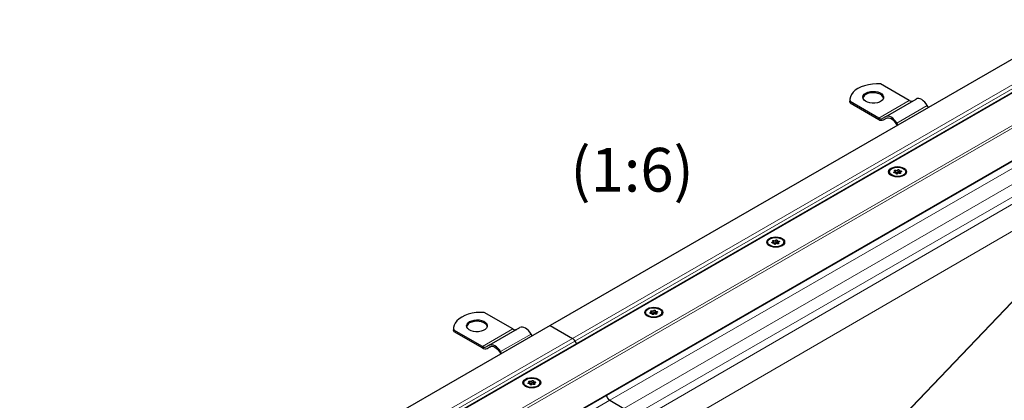
# Model space of a CAD drawing. Units: millimetres. Extents: x 0 to 420, y 0 to 297.
# Drawn here: x 245 to 340, y 155 to 192 of the extents above; entities that cross this region are included whole.
import ezdxf

# ---------------------------------------------------------------- set-up
doc = ezdxf.new("R2010")
doc.units = ezdxf.units.MM
doc.styles.add('SLDTEXTSTYLE0', font='TXT', dxfattribs={"width": 0.605})

msp = doc.modelspace()

# ---------------------------------------------------------------- linework, layer by layer
at = {"color": 7, "linetype": 'Continuous', "lineweight": 25}
for p, q in [((347.7558, 192.2591), (296.4905, 162.6643)), ((348.1357, 189.242), (250.8064, 133.0549)), ((331.1977, 184.4413), (328.4296, 186.0392)), ((325.4669, 184.5093), (325.4669, 184.3732)), ((325.4834, 184.2023), (325.4669, 184.3732)), ((325.4834, 184.2023), (325.4834, 184.3384)), ((328.2514, 182.7404), (325.4834, 184.3384)), ((325.4834, 184.2023), (328.2514, 182.6044)), ((328.9181, 182.8718), (331.8643, 184.5726)), ((333.0502, 183.7697), (332.9477, 183.9472)), ((258.0513, 130.5928), (349.5235, 183.3986)), ((328.9181, 182.8718), (328.6264, 182.7033)), ((328.7097, 182.559), (329.0061, 182.7301)), ((328.7097, 182.559), (329.0014, 182.7274)), ((329.9181, 182.1982), (330.0205, 182.0208)), ((330.1039, 182.0689), (330.0014, 182.2464)), ((329.2923, 177.5366), (329.2923, 177.4706)), ((329.8357, 177.4503), (329.8357, 177.5908)), ((329.9297, 177.3505), (329.9297, 177.3883)), ((330.2265, 177.6848), (330.2265, 177.4806)), ((330.3205, 177.4823), (330.3205, 177.3712)), ((330.8639, 177.4706), (330.8639, 177.5366)), ((317.5071, 170.7332), (317.5071, 170.6671)), ((318.0506, 170.6469), (318.0506, 170.7874)), ((318.1446, 170.5471), (318.1446, 170.5849)), ((318.4414, 170.8814), (318.4414, 170.6772)), ((318.5353, 170.6789), (318.5353, 170.5678)), ((319.0788, 170.6671), (319.0788, 170.7332)), ((292.8961, 162.3302), (290.128, 163.9282)), ((305.722, 163.9298), (305.722, 163.8637)), ((306.2655, 163.8435), (306.2655, 163.984)), ((306.3595, 163.7437), (306.3595, 163.7815)), ((306.6563, 164.078), (306.6563, 163.8738)), ((306.7502, 163.8755), (306.7502, 163.7644)), ((307.2937, 163.8637), (307.2937, 163.9298)), ((296.4905, 162.6643), (245.2253, 133.0695)), ((287.1653, 162.3983), (287.1653, 162.2622)), ((287.1817, 162.0913), (287.1653, 162.2622)), ((287.1817, 162.0913), (287.1817, 162.2273)), ((289.9498, 160.6294), (287.1817, 162.2273)), ((287.1817, 162.0913), (289.9498, 160.4933)), ((290.6164, 160.7607), (293.5627, 162.4616)), ((294.7485, 161.6587), (294.6461, 161.8362)), ((296.4905, 162.6643), (298.6422, 161.4222)), ((298.8922, 161.1583), (299.0411, 160.9003)), ((290.6164, 160.7607), (290.3248, 160.5923)), ((290.4081, 160.4479), (290.7045, 160.619)), ((290.4081, 160.4479), (290.6998, 160.6164)), ((291.6164, 160.0872), (291.7189, 159.9097)), ((291.8023, 159.9578), (291.6998, 160.1353)), ((293.9369, 157.1264), (293.9369, 157.0603)), ((294.4804, 157.0401), (294.4804, 157.1806)), ((294.8711, 157.2746), (294.8711, 157.0704)), ((294.9651, 157.0721), (294.9651, 156.961)), ((295.5086, 157.0603), (295.5086, 157.1264)), ((294.5743, 156.9403), (294.5743, 156.9781)), ((302.2652, 155.4248), (303.6205, 154.6424))]:
    msp.add_line(p, q, dxfattribs=at)
at = {"color": 8, "linetype": 'Continuous', "lineweight": 18}
for p, q in [((349.5235, 190.7953), (298.6422, 161.4222)), ((349.5235, 190.3871), (298.8922, 161.1583)), ((348.5083, 189.4007), (250.601, 132.88)), ((349.5235, 186.8572), (255.0069, 132.2939)), ((349.5235, 186.5851), (255.2914, 132.186)), ((328.2514, 182.7404), (331.1977, 184.4413)), ((330.0014, 182.2464), (332.9477, 183.9472)), ((258.0025, 130.621), (349.5235, 183.455)), ((349.8771, 182.9106), (302.2652, 155.4248)), ((351.2324, 182.1282), (303.6205, 154.6424)), ((351.7627, 181.2096), (304.1508, 153.7239)), ((351.7627, 180.565), (304.1508, 152.9395)), ((352.8385, 178.5882), (305.2266, 150.9627)), ((353.6406, 178.0441), (323.9288, 146.9321)), ((353.656, 178.0344), (323.9726, 146.9521)), ((329.7594, 177.5311), (329.7594, 177.4502)), ((329.9105, 177.6931), (329.9105, 177.489)), ((329.927, 177.3745), (329.927, 177.3557)), ((330.0876, 177.5164), (330.0876, 177.7205)), ((330.3493, 177.3823), (330.3493, 177.4398)), ((330.3589, 177.5301), (330.3589, 177.6238)), ((317.9743, 170.7277), (317.9743, 170.6468)), ((318.1254, 170.8897), (318.1254, 170.6856)), ((318.1419, 170.5711), (318.1419, 170.5523)), ((318.3025, 170.713), (318.3025, 170.9171)), ((318.5642, 170.5789), (318.5642, 170.6364)), ((318.5737, 170.7267), (318.5737, 170.8204)), ((306.1892, 163.9243), (306.1892, 163.8434)), ((306.3403, 164.0863), (306.3403, 163.8822)), ((306.3568, 163.7677), (306.3568, 163.7489)), ((306.5174, 163.9096), (306.5174, 164.1137)), ((306.7791, 163.7755), (306.7791, 163.833)), ((306.7886, 163.9233), (306.7886, 164.017)), ((289.9498, 160.6294), (292.8961, 162.3302)), ((291.6998, 160.1353), (294.6461, 161.8362)), ((247.7608, 132.049), (298.6422, 161.4222)), ((248.2608, 131.9294), (298.8922, 161.1583)), ((294.404, 157.1208), (294.404, 157.04)), ((294.5551, 157.2829), (294.5551, 157.0788)), ((294.7323, 157.1062), (294.7323, 157.3103)), ((294.994, 156.9721), (294.994, 157.0296)), ((295.0035, 157.1199), (295.0035, 157.2136)), ((294.5716, 156.9643), (294.5716, 156.9455)), ((302.2652, 155.4248), (258.6508, 130.2467))]:
    msp.add_line(p, q, dxfattribs=at)
at = {"color": 7, "linetype": 'Continuous', "lineweight": 25, "flags": 128}
for points in [[(328.4296, 186.0392), (328.0318, 186.0476), (327.6361, 186.0218), (327.2516, 185.9621), (326.8868, 185.8701), (326.5497, 185.7478), (326.2479, 185.5979), (325.9882, 185.4237), (325.7763, 185.2291), (325.6169, 185.0185), (325.5137, 184.7965), (325.4688, 184.5681), (325.4834, 184.3384)], [(327.014, 185.1557), (327.212, 185.2443), (327.4421, 185.3018), (327.6897, 185.3245), (327.9392, 185.3108), (328.1751, 185.2618), (328.3824, 185.1805), (328.5481, 185.0719), (328.6619, 184.943), (328.7166, 184.8018), (328.7088, 184.6571), (328.6388, 184.5182), (328.5112, 184.3936), (328.334, 184.2913), (328.1182, 184.2176), (327.8775, 184.1773), (327.627, 184.1727), (327.3823, 184.2043), (327.159, 184.27), (326.971, 184.3657), (326.8301, 184.4854), (326.7451, 184.6215), (326.7216, 184.7656), (326.7608, 184.9085), (326.8603, 185.0413), (327.014, 185.1557)], [(328.7141, 184.6794), (328.6619, 184.8069), (328.5481, 184.9358), (328.3824, 185.0444), (328.1751, 185.1257), (327.9392, 185.1747), (327.6897, 185.1884), (327.4421, 185.1657), (327.212, 185.1083), (327.014, 185.0196)], [(332.9477, 183.9472), (332.8316, 184.1242), (332.6992, 184.2824), (332.5554, 184.4157), (332.406, 184.519), (332.2566, 184.5883), (332.1129, 184.6209), (331.9804, 184.6156), (331.8643, 184.5726)], [(330.0014, 182.2464), (329.8853, 182.4234), (329.7529, 182.5816), (329.6092, 182.7149), (329.4597, 182.8182), (329.3103, 182.8874), (329.1666, 182.9201), (329.0341, 182.9148), (328.9181, 182.8718)], [(329.0014, 182.7274), (329.0996, 182.7638), (329.2117, 182.7683), (329.3333, 182.7407), (329.4597, 182.6821), (329.5862, 182.5947), (329.7078, 182.4819), (329.8198, 182.348), (329.9181, 182.1982)], [(329.4653, 177.1828), (329.3275, 177.2864), (329.2409, 177.4071), (329.2114, 177.5366), (329.2409, 177.666), (329.3275, 177.7867), (329.4653, 177.8903), (329.6448, 177.9698), (329.8538, 178.0198), (330.0781, 178.0369), (330.3024, 178.0198), (330.5114, 177.9698), (330.6909, 177.8903), (330.8286, 177.7867), (330.9152, 177.666), (330.9448, 177.5366), (330.9152, 177.4071), (330.8286, 177.2864), (330.6909, 177.1828), (330.5114, 177.1033), (330.3024, 177.0533), (330.0781, 177.0362), (329.8538, 177.0533), (329.6448, 177.1033), (329.4653, 177.1828)], [(329.5224, 177.8573), (329.7015, 177.9347), (329.911, 177.9798), (330.1341, 177.9891), (330.3527, 177.9616), (330.549, 177.8997), (330.7072, 177.8084), (330.8144, 177.6951), (330.8619, 177.5689), (330.846, 177.4401), (330.7678, 177.3191), (330.6338, 177.2158), (330.4547, 177.1384), (330.2451, 177.0933), (330.022, 177.0841), (329.8035, 177.1115), (329.6072, 177.1734), (329.449, 177.2647), (329.3418, 177.378), (329.2943, 177.5042), (329.3102, 177.633), (329.3884, 177.754), (329.5224, 177.8573)], [(329.7973, 177.4493), (329.7694, 177.4488), (329.7432, 177.4544), (329.7225, 177.4652), (329.7102, 177.4797), (329.7083, 177.4957), (329.7169, 177.5111), (329.7348, 177.5234), (329.7594, 177.5311)], [(329.7594, 177.5311), (329.7842, 177.5376), (329.8054, 177.5474), (329.8217, 177.5601), (329.832, 177.5746), (329.8357, 177.5902), (329.8325, 177.6058), (329.8227, 177.6205), (329.8068, 177.6333)], [(329.8068, 177.6333), (329.7921, 177.647), (329.7873, 177.6629), (329.7932, 177.6787), (329.8088, 177.692), (329.8319, 177.701), (329.8592, 177.7044), (329.8868, 177.7016), (329.9105, 177.6931)], [(329.927, 177.3745), (329.9296, 177.3901), (329.9254, 177.4057), (329.9146, 177.4201), (329.8979, 177.4326), (329.8764, 177.4422), (329.8514, 177.4484), (329.8244, 177.4509), (329.7973, 177.4493)], [(330.0686, 177.3526), (330.0554, 177.3384), (330.0339, 177.328), (330.0074, 177.3231), (329.9795, 177.3242), (329.9544, 177.3313), (329.9357, 177.3432), (329.9261, 177.3584), (329.927, 177.3745)], [(330.0876, 177.7205), (330.1008, 177.7347), (330.1222, 177.7451), (330.1488, 177.75), (330.1767, 177.7489), (330.2018, 177.7419), (330.2205, 177.7299), (330.2301, 177.7147), (330.2292, 177.6986)], [(330.2292, 177.6986), (330.2265, 177.683), (330.2307, 177.6674), (330.2415, 177.653), (330.2582, 177.6405), (330.2798, 177.6309), (330.3048, 177.6247), (330.3317, 177.6222), (330.3589, 177.6238)], [(330.2265, 177.4806), (330.2265, 177.4788), (330.2307, 177.4633), (330.2415, 177.4488), (330.2582, 177.4364), (330.2798, 177.4268), (330.3048, 177.4205), (330.3205, 177.4186)], [(330.3493, 177.4398), (330.364, 177.4261), (330.3688, 177.4102), (330.363, 177.3945), (330.3474, 177.3811), (330.3242, 177.3721), (330.2969, 177.3687), (330.2694, 177.3715), (330.2457, 177.38)], [(330.3968, 177.5421), (330.372, 177.5356), (330.3507, 177.5257), (330.3345, 177.5131), (330.3242, 177.4985), (330.3205, 177.4829), (330.3236, 177.4673), (330.3335, 177.4526), (330.3493, 177.4398)], [(330.3589, 177.6238), (330.3868, 177.6243), (330.413, 177.6187), (330.4337, 177.6079), (330.4459, 177.5935), (330.4479, 177.5774), (330.4393, 177.562), (330.4214, 177.5497), (330.3968, 177.5421)], [(317.6801, 170.3794), (317.5424, 170.483), (317.4558, 170.6037), (317.4263, 170.7332), (317.4558, 170.8626), (317.5424, 170.9833), (317.6801, 171.0869), (317.8596, 171.1664), (318.0687, 171.2164), (318.293, 171.2335), (318.5173, 171.2164), (318.7263, 171.1664), (318.9058, 171.0869), (319.0435, 170.9833), (319.1301, 170.8626), (319.1596, 170.7332), (319.1301, 170.6037), (319.0435, 170.483), (318.9058, 170.3794), (318.7263, 170.2999), (318.5173, 170.2499), (318.293, 170.2328), (318.0687, 170.2499), (317.8596, 170.2999), (317.6801, 170.3794)], [(317.7373, 171.0539), (317.9164, 171.1313), (318.1259, 171.1764), (318.349, 171.1856), (318.5676, 171.1582), (318.7639, 171.0963), (318.9221, 171.005), (319.0293, 170.8917), (319.0768, 170.7655), (319.0608, 170.6367), (318.9827, 170.5157), (318.8486, 170.4124), (318.6696, 170.335), (318.46, 170.2899), (318.2369, 170.2807), (318.0184, 170.3081), (317.822, 170.37), (317.6639, 170.4613), (317.5567, 170.5746), (317.5091, 170.7008), (317.5251, 170.8296), (317.6033, 170.9506), (317.7373, 171.0539)], [(318.0122, 170.6459), (317.9843, 170.6454), (317.9581, 170.651), (317.9373, 170.6618), (317.9251, 170.6763), (317.9232, 170.6923), (317.9318, 170.7077), (317.9497, 170.72), (317.9743, 170.7277)], [(317.9743, 170.7277), (317.9991, 170.7342), (318.0203, 170.744), (318.0366, 170.7567), (318.0469, 170.7712), (318.0506, 170.7868), (318.0474, 170.8024), (318.0376, 170.8171), (318.0217, 170.8299)], [(318.0217, 170.8299), (318.007, 170.8436), (318.0022, 170.8595), (318.0081, 170.8753), (318.0237, 170.8886), (318.0468, 170.8976), (318.0741, 170.901), (318.1016, 170.8982), (318.1254, 170.8897)], [(318.1419, 170.5711), (318.1445, 170.5867), (318.1403, 170.6023), (318.1295, 170.6167), (318.1128, 170.6292), (318.0913, 170.6388), (318.0663, 170.645), (318.0393, 170.6475), (318.0122, 170.6459)], [(318.2834, 170.5492), (318.2703, 170.535), (318.2488, 170.5246), (318.2223, 170.5197), (318.1944, 170.5208), (318.1693, 170.5279), (318.1506, 170.5398), (318.141, 170.555), (318.1419, 170.5711)], [(318.3025, 170.9171), (318.3157, 170.9313), (318.3371, 170.9417), (318.3637, 170.9466), (318.3915, 170.9455), (318.4166, 170.9385), (318.4354, 170.9265), (318.445, 170.9113), (318.4441, 170.8952)], [(318.4441, 170.8952), (318.4414, 170.8796), (318.4456, 170.864), (318.4564, 170.8496), (318.4731, 170.8371), (318.4947, 170.8275), (318.5197, 170.8213), (318.5466, 170.8188), (318.5737, 170.8204)], [(318.4414, 170.6772), (318.4414, 170.6754), (318.4456, 170.6599), (318.4564, 170.6454), (318.4731, 170.633), (318.4947, 170.6234), (318.5197, 170.6171), (318.5353, 170.6152)], [(318.5642, 170.6364), (318.5789, 170.6227), (318.5837, 170.6068), (318.5779, 170.5911), (318.5623, 170.5777), (318.5391, 170.5687), (318.5118, 170.5653), (318.4843, 170.5681), (318.4606, 170.5766)], [(318.6117, 170.7387), (318.5869, 170.7322), (318.5656, 170.7223), (318.5494, 170.7097), (318.539, 170.6951), (318.5354, 170.6795), (318.5385, 170.6639), (318.5483, 170.6492), (318.5642, 170.6364)], [(318.5737, 170.8204), (318.6016, 170.8209), (318.6279, 170.8153), (318.6486, 170.8045), (318.6608, 170.7901), (318.6628, 170.774), (318.6542, 170.7586), (318.6363, 170.7463), (318.6117, 170.7387)], [(290.128, 163.9282), (289.7301, 163.9366), (289.3345, 163.9107), (288.95, 163.8511), (288.5851, 163.7591), (288.2481, 163.6368), (287.9463, 163.4868), (287.6866, 163.3126), (287.4747, 163.118), (287.3153, 162.9074), (287.2121, 162.6854), (287.1672, 162.457), (287.1817, 162.2273)], [(305.895, 163.576), (305.7573, 163.6796), (305.6707, 163.8003), (305.6412, 163.9298), (305.6707, 164.0592), (305.7573, 164.1799), (305.895, 164.2835), (306.0745, 164.363), (306.2835, 164.413), (306.5079, 164.4301), (306.7322, 164.413), (306.9412, 164.363), (307.1207, 164.2835), (307.2584, 164.1799), (307.345, 164.0592), (307.3745, 163.9298), (307.345, 163.8003), (307.2584, 163.6796), (307.1207, 163.576), (306.9412, 163.4965), (306.7322, 163.4465), (306.5079, 163.4294), (306.2835, 163.4465), (306.0745, 163.4965), (305.895, 163.576)], [(305.9522, 164.2505), (306.1312, 164.3279), (306.3408, 164.373), (306.5639, 164.3822), (306.7825, 164.3548), (306.9788, 164.2929), (307.137, 164.2016), (307.2441, 164.0883), (307.2917, 163.9621), (307.2757, 163.8333), (307.1976, 163.7123), (307.0635, 163.609), (306.8845, 163.5316), (306.6749, 163.4865), (306.4518, 163.4773), (306.2332, 163.5047), (306.0369, 163.5666), (305.8788, 163.6579), (305.7716, 163.7712), (305.724, 163.8974), (305.74, 164.0262), (305.8181, 164.1472), (305.9522, 164.2505)], [(306.2271, 163.8425), (306.1992, 163.842), (306.173, 163.8476), (306.1522, 163.8584), (306.14, 163.8729), (306.138, 163.8889), (306.1466, 163.9043), (306.1645, 163.9166), (306.1892, 163.9243)], [(306.1892, 163.9243), (306.214, 163.9308), (306.2352, 163.9406), (306.2515, 163.9532), (306.2618, 163.9678), (306.2655, 163.9834), (306.2623, 163.999), (306.2525, 164.0137), (306.2366, 164.0265)], [(306.2366, 164.0265), (306.2219, 164.0402), (306.2171, 164.0561), (306.2229, 164.0718), (306.2386, 164.0852), (306.2617, 164.0942), (306.289, 164.0976), (306.3165, 164.0948), (306.3403, 164.0863)], [(306.3568, 163.7677), (306.3594, 163.7833), (306.3552, 163.7989), (306.3444, 163.8133), (306.3277, 163.8258), (306.3062, 163.8354), (306.2811, 163.8416), (306.2542, 163.8441), (306.2271, 163.8425)], [(306.4983, 163.7458), (306.4851, 163.7316), (306.4637, 163.7212), (306.4371, 163.7163), (306.4093, 163.7174), (306.3842, 163.7245), (306.3655, 163.7364), (306.3559, 163.7516), (306.3568, 163.7677)], [(306.5174, 164.1137), (306.5306, 164.1279), (306.552, 164.1383), (306.5786, 164.1432), (306.6064, 164.1421), (306.6315, 164.1351), (306.6502, 164.1231), (306.6598, 164.1079), (306.659, 164.0918)], [(306.659, 164.0918), (306.6563, 164.0762), (306.6605, 164.0606), (306.6713, 164.0462), (306.688, 164.0337), (306.7095, 164.0241), (306.7346, 164.0179), (306.7615, 164.0154), (306.7886, 164.017)], [(306.6563, 163.8738), (306.6563, 163.872), (306.6605, 163.8565), (306.6713, 163.842), (306.688, 163.8296), (306.7095, 163.82), (306.7346, 163.8137), (306.7502, 163.8118)], [(306.7791, 163.833), (306.7938, 163.8193), (306.7986, 163.8034), (306.7928, 163.7877), (306.7771, 163.7743), (306.754, 163.7653), (306.7267, 163.7619), (306.6992, 163.7647), (306.6755, 163.7732)], [(306.8266, 163.9353), (306.8017, 163.9287), (306.7805, 163.9189), (306.7642, 163.9063), (306.7539, 163.8917), (306.7502, 163.8761), (306.7534, 163.8605), (306.7632, 163.8458), (306.7791, 163.833)], [(306.7886, 164.017), (306.8165, 164.0175), (306.8428, 164.0119), (306.8635, 164.0011), (306.8757, 163.9867), (306.8777, 163.9706), (306.8691, 163.9552), (306.8512, 163.9429), (306.8266, 163.9353)], [(288.7123, 163.0446), (288.9104, 163.1333), (289.1405, 163.1908), (289.388, 163.2134), (289.6376, 163.1998), (289.8734, 163.1508), (290.0808, 163.0694), (290.2465, 162.9609), (290.3603, 162.8319), (290.415, 162.6907), (290.4071, 162.5461), (290.3372, 162.4071), (290.2096, 162.2826), (290.0324, 162.1803), (289.8166, 162.1066), (289.5759, 162.0662), (289.3253, 162.0617), (289.0807, 162.0932), (288.8574, 162.1589), (288.6693, 162.2546), (288.5284, 162.3743), (288.4435, 162.5105), (288.4199, 162.6545), (288.4592, 162.7975), (288.5587, 162.9303), (288.7123, 163.0446)], [(290.4125, 162.5684), (290.3603, 162.6959), (290.2465, 162.8248), (290.0808, 162.9333), (289.8734, 163.0147), (289.6376, 163.0637), (289.388, 163.0773), (289.1405, 163.0547), (288.9104, 162.9972), (288.7123, 162.9085)], [(294.6461, 161.8362), (294.53, 162.0132), (294.3975, 162.1714), (294.2538, 162.3047), (294.1044, 162.408), (293.9549, 162.4772), (293.8112, 162.5098), (293.6788, 162.5046), (293.5627, 162.4616)], [(291.6998, 160.1353), (291.5837, 160.3123), (291.4513, 160.4705), (291.3076, 160.6038), (291.1581, 160.7071), (291.0087, 160.7764), (290.865, 160.809), (290.7325, 160.8037), (290.6164, 160.7607)], [(290.6998, 160.6164), (290.798, 160.6528), (290.9101, 160.6572), (291.0317, 160.6296), (291.1581, 160.571), (291.2846, 160.4836), (291.4062, 160.3708), (291.5182, 160.237), (291.6164, 160.0872)], [(294.1099, 156.7726), (293.9722, 156.8762), (293.8856, 156.9969), (293.8561, 157.1264), (293.8856, 157.2558), (293.9722, 157.3765), (294.1099, 157.4801), (294.2894, 157.5596), (294.4984, 157.6096), (294.7227, 157.6267), (294.9471, 157.6096), (295.1561, 157.5596), (295.3356, 157.4801), (295.4733, 157.3765), (295.5599, 157.2558), (295.5894, 157.1264), (295.5599, 156.9969), (295.4733, 156.8762), (295.3356, 156.7726), (295.1561, 156.6931), (294.9471, 156.6431), (294.7227, 156.626), (294.4984, 156.6431), (294.2894, 156.6931), (294.1099, 156.7726)], [(294.1671, 157.4471), (294.3461, 157.5245), (294.5557, 157.5696), (294.7788, 157.5788), (294.9974, 157.5514), (295.1937, 157.4895), (295.3518, 157.3982), (295.459, 157.2849), (295.5066, 157.1587), (295.4906, 157.0299), (295.4125, 156.9089), (295.2784, 156.8056), (295.0994, 156.7282), (294.8898, 156.6831), (294.6667, 156.6739), (294.4481, 156.7013), (294.2518, 156.7632), (294.0937, 156.8545), (293.9865, 156.9678), (293.9389, 157.094), (293.9549, 157.2228), (294.033, 157.3438), (294.1671, 157.4471)], [(294.442, 157.0391), (294.4141, 157.0386), (294.3878, 157.0442), (294.3671, 157.055), (294.3549, 157.0694), (294.3529, 157.0855), (294.3615, 157.1009), (294.3794, 157.1132), (294.404, 157.1208)], [(294.404, 157.1208), (294.4289, 157.1274), (294.4501, 157.1372), (294.4664, 157.1498), (294.4767, 157.1644), (294.4804, 157.18), (294.4772, 157.1956), (294.4674, 157.2103), (294.4515, 157.2231)], [(294.4515, 157.2231), (294.4368, 157.2368), (294.432, 157.2527), (294.4378, 157.2684), (294.4535, 157.2818), (294.4766, 157.2908), (294.5039, 157.2942), (294.5314, 157.2914), (294.5551, 157.2829)], [(294.5716, 156.9643), (294.5743, 156.9799), (294.5701, 156.9955), (294.5593, 157.0099), (294.5426, 157.0224), (294.5211, 157.032), (294.496, 157.0382), (294.4691, 157.0407), (294.442, 157.0391)], [(294.7323, 157.3103), (294.7455, 157.3245), (294.7669, 157.3349), (294.7935, 157.3398), (294.8213, 157.3387), (294.8464, 157.3316), (294.8651, 157.3197), (294.8747, 157.3045), (294.8738, 157.2884)], [(294.8711, 157.0704), (294.8712, 157.0686), (294.8754, 157.0531), (294.8862, 157.0386), (294.9029, 157.0262), (294.9244, 157.0166), (294.9495, 157.0103), (294.9651, 157.0084)], [(294.8738, 157.2884), (294.8712, 157.2728), (294.8754, 157.2572), (294.8862, 157.2428), (294.9029, 157.2303), (294.9244, 157.2207), (294.9495, 157.2145), (294.9764, 157.212), (295.0035, 157.2136)], [(294.994, 157.0296), (295.0087, 157.0159), (295.0135, 157), (295.0077, 156.9843), (294.992, 156.9709), (294.9689, 156.9619), (294.9416, 156.9585), (294.9141, 156.9613), (294.8903, 156.9698)], [(295.0414, 157.1319), (295.0166, 157.1253), (294.9954, 157.1155), (294.9791, 157.1029), (294.9688, 157.0883), (294.9651, 157.0727), (294.9683, 157.0571), (294.9781, 157.0424), (294.994, 157.0296)], [(295.0035, 157.2136), (295.0314, 157.2141), (295.0576, 157.2085), (295.0784, 157.1977), (295.0906, 157.1833), (295.0926, 157.1672), (295.084, 157.1518), (295.0661, 157.1395), (295.0414, 157.1319)], [(294.7132, 156.9424), (294.7, 156.9282), (294.6786, 156.9178), (294.652, 156.9129), (294.6242, 156.914), (294.5991, 156.9211), (294.5804, 156.933), (294.5708, 156.9482), (294.5716, 156.9643)]]:
    msp.add_lwpolyline(points, dxfattribs=at)
at = {"color": 7, "linetype": 'Continuous', "lineweight": 25}
for centre, radius, start, end in [((327.2436, 184.5363), 0.535, 115.414991, 164.487236), ((331.4174, 184.7479), 0.3772, 234.381827, 294.313952), ((328.4711, 183.0471), 0.3772, 234.381827, 294.313952), ((328.5199, 182.9791), 0.461, 234.381827, 294.313952), ((329.8604, 177.3845), 0.1159, 64.365099, 102.283542), ((329.9817, 177.8192), 0.1448, 240.551919, 317.034159), ((329.9817, 177.6151), 0.1448, 240.551919, 317.034159), ((330.1745, 177.2539), 0.1448, 60.551919, 137.034159), ((330.158, 177.4562), 0.0926, 42.276575, 139.471229), ((318.0752, 170.5811), 0.1159, 64.365099, 102.283542), ((318.1966, 171.0158), 0.1448, 240.551919, 317.034159), ((318.1966, 170.8117), 0.1448, 240.551919, 317.034159), ((318.3894, 170.4505), 0.1448, 60.551919, 137.034159), ((318.3729, 170.6528), 0.0926, 42.276575, 139.471229), ((306.2901, 163.7777), 0.1159, 64.365099, 102.283542), ((306.4114, 164.2124), 0.1448, 240.551919, 317.034159), ((306.4114, 164.0083), 0.1448, 240.551919, 317.034159), ((306.6043, 163.6471), 0.1448, 60.551919, 137.034159), ((306.5878, 163.8494), 0.0926, 42.276575, 139.471229), ((288.942, 162.4253), 0.535, 115.414991, 164.487236), ((293.1157, 162.6369), 0.3772, 234.381827, 294.313952), ((298.2604, 160.8101), 0.7213, 28.855609, 58.045328), ((290.1695, 160.936), 0.3772, 234.381827, 294.313952), ((290.2183, 160.8681), 0.461, 234.381827, 294.313952), ((294.505, 156.9743), 0.1159, 64.365099, 102.283542), ((294.6263, 157.409), 0.1448, 240.551919, 317.034159), ((294.6263, 157.2049), 0.1448, 240.551919, 317.034159), ((294.8026, 157.046), 0.0926, 42.276575, 139.471229), ((294.8192, 156.8437), 0.1448, 60.551919, 137.034159), ((302.6835, 156.0772), 0.775, 191.680176, 237.331257), ((302.6937, 156.0842), 0.7864, 192.029989, 236.981444)]:
    msp.add_arc(centre, radius, start, end, dxfattribs=at)

# ---------------------------------------------------------------- texts
at = {"color": 7, "linetype": 'Continuous', "lineweight": 0, "insert": (304.4144, 179.8534), "char_height": 4.23333, "attachment_point": 2, "style": 'SLDTEXTSTYLE0'}
msp.add_mtext('(1:6)', dxfattribs=at)

doc.saveas('drawing.dxf')
